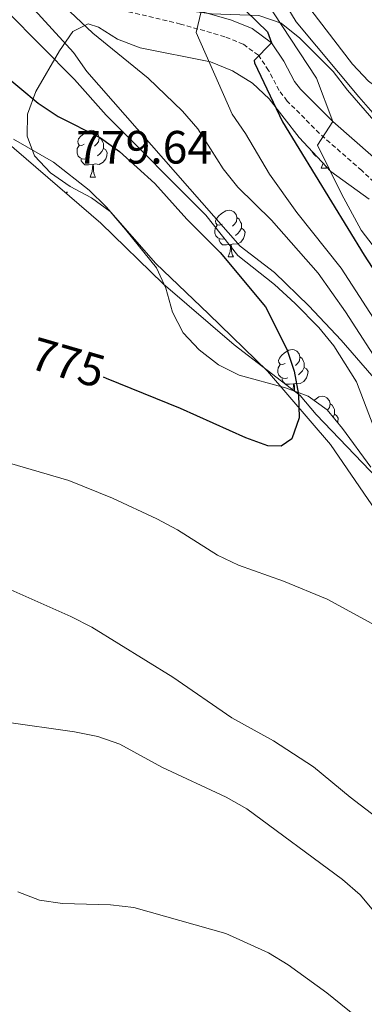
# Model space of a CAD drawing. Units: metres. Extents: x 548663 to 553140, y 4716643 to 4719645.
# Drawn here: x 551535 to 551609, y 4718552 to 4718763 of the extents above; entities that cross this region are included whole.
import ezdxf
from ezdxf.enums import TextEntityAlignment as Align

# ---------------------------------------------------------------- set-up
doc = ezdxf.new("R2010")
doc.units = ezdxf.units.M
doc.header["$MEASUREMENT"] = 0
doc.linetypes.add('TRAZOSX2', pattern=[1.5, 1, -0.5])
for name, color, linetype, lineweight in [('Carátula', 7, 'Continuous', 5), ('Level 1', 19, 'Continuous', 0), ('Level 21', 19, 'Continuous', 0), ('Level 35', 92, 'Continuous', 0), ('Level 36', 19, 'Continuous', 40), ('Level 4', 36, 'Continuous', 30), ('Level 41', 19, 'Continuous', 0), ('Level 5', 36, 'Continuous', 0), ('Level 7', 1, 'Continuous', 0)]:
    doc.layers.add(name, color=color, linetype=linetype, lineweight=lineweight)
doc.styles.add('Arial', font='ARIAL.TTF', dxfattribs={"height": 0.2})

# ---------------------------------------------------------------- blocks, each defined once
blk = doc.blocks.new('5PATER')
at = {"layer": 'Carátula', "linetype": 'Continuous', "lineweight": 5}
h = blk.add_hatch(color=250, dxfattribs=at)
edge = h.paths.add_edge_path()
edge.add_ellipse((0, 0), major_axis=(-1.33, -1.34), ratio=0.999422, start_angle=0, end_angle=360)

msp = doc.modelspace()

# ---------------------------------------------------------------- linework, layer by layer
at = {"layer": 'Level 1', "color": 19, "linetype": 'Continuous', "lineweight": 0, "ltscale": 0.5}
msp.add_polyline3d([(551625.81, 4718650.59, 770.66), (551613.86, 4718663.15, 772.27), (551598.99, 4718678.63, 775.61), (551595.56, 4718682.69, 775.07), (551581.46, 4718693.6, 777.98), (551566.21, 4718706.67, 778.48), (551552.86, 4718719.74, 778.57), (551532.15, 4718737.5, 778.89), (551516.77, 4718754.76, 776.83), (551504.95, 4718769.23, 776.72), (551494.02, 4718785.73, 777), (551479.52, 4718808.2, 775.86), (551469.22, 4718825.97, 772.92), (551458.16, 4718846.02, 772.36), (551445.7, 4718864.55, 772.83), (551437.69, 4718879.02, 771.27), (551425.99, 4718897.43, 770.83), (551413.28, 4718915.83, 769.73), (551407.81, 4718927.13, 768.43), (551392.55, 4718954.16, 765.57), (551379.07, 4718973.84, 765.39), (551363.68, 4718999.1, 765.03), (551349.82, 4719021.56, 763.94)], dxfattribs=at)
at = {"layer": 'Level 21', "color": 19, "linetype": 'Continuous', "lineweight": 0}
msp.add_polyline3d([(551570.92, 4718766.15, 756.41), (551580.89, 4718763.27, 754.74), (551585.26, 4718761.48, 753), (551589.43, 4718758.44, 750.66), (551592.09, 4718754.46, 749.31), (551594.39, 4718750.11, 748.09), (551595.68, 4718748.46, 747.61), (551602.59, 4718741.51, 745.63), (551611.35, 4718733.85, 744.14)], dxfattribs=at)
at = {"layer": 'Level 21', "color": 19, "linetype": 'TRAZOSX2', "lineweight": 0}
msp.add_polyline3d([(551615.79, 4718724.4, 742.46), (551608.78, 4718731.02, 744.14), (551599.72, 4718738.96, 745.69), (551592.82, 4718745.93, 747.61), (551591.07, 4718748.2, 748.13), (551588.81, 4718752.5, 749.31), (551586.63, 4718755.75, 750.66), (551583.38, 4718758.12, 753), (551579.43, 4718759.72, 754.78), (551569.95, 4718762.46, 756.41), (551558.53, 4718765.16, 758.15)], dxfattribs=at)
at = {"layer": 'Level 35', "color": 92, "linetype": 'Continuous', "lineweight": 0, "ltscale": 0.5}
for points in [[(551751.14, 4718557.22, 734.83), (551745.59, 4718565.62, 736.92), (551740.28, 4718574.26, 737.52), (551716.5, 4718607.46, 737.54), (551700.54, 4718627.53, 737.55), (551694.52, 4718635.71, 737.55), (551688.8, 4718644.3, 737.78), (551676.6, 4718660.95, 738.06), (551664.28, 4718677.35, 738.06), (551660.67, 4718681.38, 738.06), (551657.2, 4718685.24, 738.38), (551635.63, 4718713.65, 742.77), (551625.88, 4718725.46, 744.12), (551618.93, 4718733.01, 744.97), (551605.73, 4718748.28, 747.77), (551602.68, 4718752.28, 748.88), (551595.54, 4718759.43, 751.27), (551591.5, 4718762.64, 752.2), (551586.75, 4718764.3, 753.14), (551576.56, 4718764.62, 756.2), (551571.77, 4718765.3, 757.44), (551567.12, 4718767.12, 758.79), (551562.48, 4718769.55, 759.69), (551558.12, 4718772.4, 760.44)], [(551610.77, 4718667.34, 772.61), (551604.69, 4718675.66, 772.61), (551601.35, 4718679.65, 772.61), (551597.28, 4718682.56, 772.62), (551592.45, 4718684.38, 772.78), (551582.47, 4718687.05, 774.16), (551578.08, 4718689.31, 774.97), (551573.92, 4718692.5, 775.43), (551570.52, 4718696.18, 775.98), (551568.17, 4718700.59, 776.08), (551566.77, 4718705.73, 776.56), (551564.8, 4718710.11, 777.99), (551558.12, 4718718.32, 779.85), (551554.85, 4718722.18, 780.11), (551550.82, 4718725.15, 780.11), (551546.28, 4718727.55, 779.81), (551542.03, 4718730.49, 778.89), (551538.63, 4718734.16, 777.94), (551537.04, 4718738.41, 776.89), (551537.12, 4718743.13, 775.23), (551538.92, 4718747.94, 773.06), (551543.94, 4718756.73, 768.86), (551546.86, 4718760.88, 766.31), (551550.1, 4718762.52, 764.55), (551552.36, 4718761.79, 763.6), (551556.44, 4718759.18, 762.35), (551561.28, 4718757.36, 761.25), (551576.37, 4718754.35, 757.92), (551581.08, 4718752.44, 756.76), (551585.35, 4718749.78, 755.59), (551588.91, 4718746.42, 754.56), (551595.37, 4718738.13, 752.6), (551602.15, 4718730.79, 750.54), (551610.4, 4718724.83, 748.77)]]:
    msp.add_polyline3d(points, dxfattribs=at)
at = {"layer": 'Level 36', "color": 92, "linetype": 'Continuous', "lineweight": 0}
for points in [[(551549.27, 4718736.67, 0.01), (551548.74, 4718736.4, 0.01), (551548.21, 4718736.46, 0.01), (551547.94, 4718736.83, 0.01), (551547.89, 4718737.26, 0.01), (551548.05, 4718737.78, 0.01), (551548.53, 4718738.37, 0.01), (551549.16, 4718738.9, 0.01), (551550.06, 4718739.48, 0.01), (551550.81, 4718739.64, 0.01), (551551.23, 4718739.59, 0.01), (551551.76, 4718739.28, 0.01), (551552.29, 4718738.69, 0.01), (551552.45, 4718738.05, 0.01), (551552.34, 4718737.2, 0.01), (551551.92, 4718736.67, 0.01), (551551.5, 4718736.24, 0.01)], [(551552.45, 4718738.05, 0.01), (551552.93, 4718737.74, 0.01), (551553.24, 4718737.1, 0.01), (551553.4, 4718736.78, 0.01), (551553.4, 4718736.2, 0.01), (551553.4, 4718735.77, 0.01), (551553.03, 4718735.08, 0.01), (551552.61, 4718734.6, 0.01), (551552.13, 4718734.18, 0.01)], [(551534.1, 4718737.71, 778.95), (551542.7, 4718732.81, 778.96), (551550.31, 4718726.79, 778.96), (551553.96, 4718723.18, 778.96), (551564.61, 4718711.04, 778.87), (551575.94, 4718700.28, 778.54), (551588.59, 4718687.96, 777.7), (551602.08, 4718672.2, 775.94), (551618.12, 4718648.77, 773.23), (551634.72, 4718625.14, 771.49), (551647.08, 4718607.82, 771.3), (551659.44, 4718593.56, 771.3), (551671.99, 4718576.05, 769.92), (551689.99, 4718548.93, 767.96)], [(551549.85, 4718733.59, 0.01), (551549.43, 4718733.43, 0.01), (551548.84, 4718733.49, 0.01), (551548.37, 4718733.7, 0.01), (551547.94, 4718734.12, 0.01), (551547.73, 4718734.71, 0.01), (551547.73, 4718735.13, 0.01), (551547.78, 4718735.72, 0.01), (551548.21, 4718736.4, 0.01)], [(551553.4, 4718735.77, 0.01), (551553.86, 4718735.52, 0.01), (551554.2, 4718734.9, 0.01), (551554.09, 4718734.18, 0.01), (551553.88, 4718733.54, 0.01), (551553.3, 4718732.8, 0.01), (551552.5, 4718732.32, 0.01), (551551.65, 4718732.42, 0.01), (551551.22, 4718732.3, 0.01)], [(551599.08, 4718734.11, 0.01), (551598.93, 4718734.11, 0.01), (551598.51, 4718734.54, 0.01), (551598.19, 4718735.02, 0.01), (551598.19, 4718735.08, 0.01)], [(551551.11, 4718732.3, 0.01), (551550.22, 4718732.21, 0.01), (551549.38, 4718732.21, 0.01), (551548.95, 4718732.64, 0.01), (551548.63, 4718733.12, 0.01), (551548.63, 4718733.43, 0.01)], [(551550.57, 4718729.61, 0.01), (551551, 4718730.77, 0.01), (551551.11, 4718732.3, 0.01), (551551.22, 4718732.3, 0.01), (551551.26, 4718731.71, 0.01), (551551.29, 4718731.02, 0.01), (551551.36, 4718730.41, 0.01), (551551.48, 4718730.01, 0.01), (551551.69, 4718729.61, 0.01)], [(551600.12, 4718731.51, 0.01), (551600.52, 4718732.56, 0.01)], [(551601, 4718732.04, 0.01), (551601.03, 4718731.91, 0.01), (551601.25, 4718731.51, 0.01)], [(551550.57, 4718729.61, 0.01), (551551.69, 4718729.61, 0.01)], [(551600.12, 4718731.51, 0.01), (551601.25, 4718731.51, 0.01)], [(551578.84, 4718719.53, 0.01), (551578.31, 4718719.26, 0.01), (551577.78, 4718719.32, 0.01), (551577.52, 4718719.69, 0.01), (551577.46, 4718720.11, 0.01), (551577.62, 4718720.63, 0.01), (551578.1, 4718721.23, 0.01), (551578.74, 4718721.76, 0.01), (551579.64, 4718722.34, 0.01), (551580.38, 4718722.5, 0.01), (551580.81, 4718722.45, 0.01), (551581.34, 4718722.13, 0.01), (551581.87, 4718721.55, 0.01), (551582.03, 4718720.91, 0.01), (551581.92, 4718720.06, 0.01), (551581.49, 4718719.53, 0.01), (551581.07, 4718719.1, 0.01)], [(551579.43, 4718716.45, 0.01), (551579, 4718716.29, 0.01), (551578.42, 4718716.35, 0.01), (551577.94, 4718716.56, 0.01), (551577.52, 4718716.98, 0.01), (551577.3, 4718717.57, 0.01), (551577.3, 4718717.99, 0.01), (551577.36, 4718718.57, 0.01), (551577.78, 4718719.26, 0.01)], [(551582.03, 4718720.91, 0.01), (551582.5, 4718720.59, 0.01), (551582.82, 4718719.95, 0.01), (551582.98, 4718719.63, 0.01), (551582.98, 4718719.05, 0.01), (551582.98, 4718718.63, 0.01), (551582.61, 4718717.94, 0.01), (551582.19, 4718717.46, 0.01), (551581.71, 4718717.04, 0.01)], [(551582.98, 4718718.63, 0.01), (551583.43, 4718718.38, 0.01), (551583.78, 4718717.76, 0.01), (551583.67, 4718717.04, 0.01), (551583.46, 4718716.4, 0.01), (551582.87, 4718715.66, 0.01), (551582.08, 4718715.18, 0.01), (551581.23, 4718715.28, 0.01), (551580.8, 4718715.15, 0.01)], [(551580.69, 4718715.15, 0.01), (551579.8, 4718715.07, 0.01), (551578.95, 4718715.07, 0.01), (551578.53, 4718715.5, 0.01), (551578.21, 4718715.97, 0.01), (551578.21, 4718716.29, 0.01)], [(551580.14, 4718712.47, 0.01), (551580.58, 4718713.63, 0.01), (551580.69, 4718715.15, 0.01), (551580.8, 4718715.15, 0.01), (551580.83, 4718714.57, 0.01), (551580.87, 4718713.88, 0.01), (551580.94, 4718713.27, 0.01), (551581.05, 4718712.87, 0.01), (551581.27, 4718712.47, 0.01)], [(551580.14, 4718712.47, 0.01), (551581.27, 4718712.47, 0.01)], [(551592.35, 4718689.62, 0.01), (551591.82, 4718689.35, 0.01), (551591.29, 4718689.41, 0.01), (551591.02, 4718689.78, 0.01), (551590.97, 4718690.2, 0.01), (551591.13, 4718690.72, 0.01), (551591.61, 4718691.32, 0.01), (551592.24, 4718691.85, 0.01), (551593.14, 4718692.43, 0.01), (551593.89, 4718692.59, 0.01), (551594.31, 4718692.54, 0.01), (551594.84, 4718692.22, 0.01), (551595.37, 4718691.64, 0.01), (551595.53, 4718691, 0.01), (551595.42, 4718690.15, 0.01), (551595, 4718689.62, 0.01), (551594.58, 4718689.19, 0.01)], [(551592.93, 4718686.54, 0.01), (551592.51, 4718686.38, 0.01), (551591.92, 4718686.44, 0.01), (551591.45, 4718686.65, 0.01), (551591.02, 4718687.07, 0.01), (551590.81, 4718687.66, 0.01), (551590.81, 4718688.08, 0.01), (551590.86, 4718688.66, 0.01), (551591.29, 4718689.35, 0.01)], [(551595.53, 4718691, 0.01), (551596.01, 4718690.68, 0.01), (551596.32, 4718690.04, 0.01), (551596.48, 4718689.72, 0.01), (551596.48, 4718689.14, 0.01), (551596.48, 4718688.72, 0.01), (551596.11, 4718688.03, 0.01), (551595.69, 4718687.55, 0.01), (551595.21, 4718687.13, 0.01)], [(551596.48, 4718688.72, 0.01), (551596.94, 4718688.47, 0.01), (551597.28, 4718687.85, 0.01), (551597.17, 4718687.13, 0.01), (551596.96, 4718686.49, 0.01), (551596.38, 4718685.75, 0.01), (551595.58, 4718685.27, 0.01), (551594.73, 4718685.37, 0.01), (551594.3, 4718685.24, 0.01)], [(551594.19, 4718685.24, 0.01), (551593.3, 4718685.16, 0.01), (551592.46, 4718685.16, 0.01), (551592.03, 4718685.59, 0.01), (551591.71, 4718686.06, 0.01), (551591.71, 4718686.38, 0.01)], [(551594.08, 4718683.76, 0.01), (551594.19, 4718685.24, 0.01), (551594.3, 4718685.24, 0.01), (551594.34, 4718684.66, 0.01), (551594.37, 4718683.97, 0.01), (551594.41, 4718683.64, 0.01)], [(551598.54, 4718681.66, 0.01), (551598.72, 4718681.81, 0.01), (551599.62, 4718682.4, 0.01), (551600.36, 4718682.56, 0.01), (551600.79, 4718682.5, 0.01), (551601.32, 4718682.19, 0.01), (551601.85, 4718681.6, 0.01), (551602.01, 4718680.96, 0.01), (551601.9, 4718680.11, 0.01), (551601.47, 4718679.58, 0.01), (551601.44, 4718679.54, 0.01)], [(551602.01, 4718680.96, 0.01), (551602.48, 4718680.65, 0.01), (551602.8, 4718680.01, 0.01), (551602.96, 4718679.69, 0.01), (551602.96, 4718679.11, 0.01), (551602.96, 4718678.68, 0.01), (551602.64, 4718678.1, 0.01)], [(551602.96, 4718678.68, 0.01), (551603.41, 4718678.43, 0.01), (551603.76, 4718677.82, 0.01), (551603.65, 4718677.09, 0.01), (551603.6, 4718676.96, 0.01)]]:
    msp.add_polyline3d(points, dxfattribs=at)
at = {"layer": 'Level 4', "color": 36, "linetype": 'Continuous', "lineweight": 30}
for points in [[(551514.7, 4718771.21, 775.01), (551527.98, 4718755.58, 775.01), (551531.54, 4718752.05, 775.01), (551539.38, 4718745.44, 775.01), (551543.71, 4718742.58, 775.01), (551552.75, 4718738, 775.01), (551556.82, 4718735.1, 775.01), (551564.41, 4718728.22, 775.01), (551571.25, 4718720.59, 775.01), (551578.43, 4718713.43, 775.01), (551588.14, 4718701.72, 775.01), (551592.7, 4718692.68, 775.01), (551594.29, 4718687.93, 775.01), (551595.2, 4718682.93, 775.01), (551595.35, 4718677.92, 775.01), (551593.81, 4718673.41, 775.01), (551591.51, 4718671.83, 775.01), (551588.63, 4718671.94, 775.01), (551583.91, 4718673.61, 775.01), (551569.9, 4718679.95, 775.01), (551554.06, 4718686.38, 775.01), (551553.41, 4718686.68, 775.01)], [(551579.22, 4718769.96, 750.01), (551588.6, 4718760.81, 750.01), (551589.43, 4718758.44, 750.01), (551585.74, 4718754.65, 750.01), (551585.82, 4718754.1, 750.01), (551591.78, 4718741.49, 750.01), (551609.29, 4718712.87, 750.01), (551614.73, 4718704.48, 750.01)]]:
    msp.add_polyline3d(points, dxfattribs=at)
at = {"layer": 'Level 5', "color": 36, "linetype": 'Continuous', "lineweight": 0}
for points in [[(551564.76, 4718812.3, 740.01), (551594.72, 4718762.91, 740.01), (551608.15, 4718746.85, 740.01), (551620.18, 4718733.08, 740.01), (551635.13, 4718713.33, 740.01), (551644.24, 4718696.91, 740.01), (551639.69, 4718693.08, 740.01), (551646.65, 4718681.54, 740.01), (551650.57, 4718674, 740.01), (551666.25, 4718647.93, 740.01), (551677.11, 4718630.78, 740.01), (551682.23, 4718622.05, 740.01), (551690.94, 4718609.64, 740.01), (551698.6, 4718596.36, 740.01), (551711.58, 4718580.66, 740.01), (551717.51, 4718572.31, 740.01), (551730.13, 4718556.24, 740.01), (551732.9, 4718552, 740.01)], [(551533.21, 4718771.44, 765.01), (551546.94, 4718756.37, 765.01), (551549.85, 4718752.26, 765.01), (551582.74, 4718714.78, 765.01), (551590.1, 4718709.12, 765.01), (551597.46, 4718701.97, 765.01), (551604.39, 4718694.62, 765.01), (551610.94, 4718687.03, 765.01), (551622.59, 4718664.06, 765.01), (551632.38, 4718649.98, 765.01), (551639.37, 4718642.38, 765.01), (551649.4, 4718629.05, 765.01), (551654.33, 4718620.13, 765.01), (551670.07, 4718594, 765.01), (551678.97, 4718581.53, 765.01), (551685.65, 4718573.94, 765.01), (551696.48, 4718563.42, 765.01), (551699.38, 4718559.31, 765.01), (551701.91, 4718554.94, 765.01), (551702.88, 4718550.01, 765.01)], [(551586.16, 4718770.56, 745.01), (551599.11, 4718750.8, 745.01), (551602.59, 4718741.51, 745.01), (551599.32, 4718736.47, 745.01), (551604.45, 4718725.98, 745.01), (551608.69, 4718718.18, 745.01), (551624.08, 4718698, 745.01), (551640.13, 4718671.99, 745.01), (551643.04, 4718667.82, 745.01), (551652.56, 4718655.86, 745.01), (551658.55, 4718647.57, 745.01), (551665.67, 4718640.41, 745.01), (551675.5, 4718628.58, 745.01), (551687.38, 4718608.68, 745.01), (551694.64, 4718598.15, 745.01), (551699.45, 4718589.79, 745.01), (551706.08, 4718580.51, 745.01), (551719.49, 4718566.5, 745.01), (551727.76, 4718554.22, 745.01), (551737.7, 4718535.19, 745.01)], [(551596.26, 4718767.74, 735.01), (551606.79, 4718753.85, 735.01), (551610.25, 4718750.18, 735.01), (551618.36, 4718744.15, 735.01), (551622.01, 4718740.67, 735.01), (551628.32, 4718732.82, 735.01), (551631.28, 4718728.64, 735.01), (551636.59, 4718720.04, 735.01), (551642.28, 4718711.62, 735.01), (551648.33, 4718703.4, 735.01), (551653.89, 4718694.92, 735.01), (551666.69, 4718679.22, 735.01), (551671.81, 4718670.3, 735.01), (551674.84, 4718666.19, 735.01), (551682.61, 4718653.53, 735.01), (551697.33, 4718630.96, 735.01), (551700.58, 4718619.84, 735.01), (551696.42, 4718615.87, 735.01), (551700.48, 4718606.57, 735.01), (551706.99, 4718595.6, 735.01), (551719.16, 4718579.52, 735.01), (551727.62, 4718566.8, 735.01), (551742.86, 4718540.1, 735.01)], [(551543.77, 4718767.41, 760.01), (551551.11, 4718760.46, 760.01), (551562.98, 4718750.84, 760.01), (551570.36, 4718743.74, 760.01), (551573.64, 4718739.94, 760.01), (551579.07, 4718731.34, 760.01), (551582.24, 4718727.47, 760.01), (551589.47, 4718720.32, 760.01), (551599.45, 4718708.99, 760.01), (551605.32, 4718700.68, 760.01), (551613.56, 4718687.92, 760.01)], [(551532.77, 4718765.16, 770.01), (551547.17, 4718750.55, 770.01), (551553.97, 4718742.89, 770.01), (551575.32, 4718721.44, 770.01), (551582.25, 4718712.77, 770.01), (551590.08, 4718706.55, 770.01), (551594.54, 4718702.49, 770.01), (551599.62, 4718697.29, 770.01), (551602.78, 4718693.39, 770.01), (551607.7, 4718685.63, 770.01), (551611.27, 4718676.26, 770.01)], [(551574.36, 4718765.16, 755.01), (551573.27, 4718760.66, 755.01), (551581.01, 4718743.12, 755.01), (551583.85, 4718738.94, 755.01), (551589.01, 4718730.25, 755.01), (551594.87, 4718721.98, 755.01), (551604.36, 4718710.02, 755.01), (551623.79, 4718680.08, 755.01), (551630.62, 4718672.25, 755.01), (551633.58, 4718668.2, 755.01), (551636.24, 4718663.96, 755.01), (551641.04, 4718654.99, 755.01), (551643.91, 4718650.88, 755.01), (551657.02, 4718635.54, 755.01), (551659.98, 4718630.67, 755.01), (551663.22, 4718626.48, 755.01), (551679.82, 4718607.26, 755.01), (551682.91, 4718603.28, 755.01), (551685.49, 4718598.99, 755.01), (551691.73, 4718591.14, 755.01), (551713.65, 4718556.85, 755.01), (551719.34, 4718548.41, 755.01)], [(551614.86, 4718631.61, 770.01), (551601.4, 4718638.97, 770.01), (551592.04, 4718642.84, 770.01), (551582.39, 4718646.3, 770.01), (551577.87, 4718648.43, 770.01), (551569.27, 4718653.86, 770.01), (551564.87, 4718656.25, 770.01), (551555.33, 4718660.66, 770.01), (551545.98, 4718664.49, 770.01), (551531.5, 4718668.72, 770.01)], [(551589.88, 4718608.61, 765.01), (551580.9, 4718613.5, 765.01), (551568.26, 4718622.25, 765.01), (551550.93, 4718632.98, 765.01), (551546.41, 4718635.26, 765.01), (551523.19, 4718645.58, 765.01)], [(551637.05, 4718546.74, 760.01), (551625.35, 4718556.2, 760.01), (551621.64, 4718559.79, 760.01), (551608.47, 4718575.55, 760.01), (551604.7, 4718578.84, 760.01), (551584.14, 4718593.99, 760.01), (551579.74, 4718596.47, 760.01), (551565.93, 4718602.93, 760.01), (551556.9, 4718607.85, 760.01), (551552.17, 4718609.49, 760.01), (551547.17, 4718610.53, 760.01), (551532.09, 4718612.67, 760.01)], [(551660.5, 4718550.51, 765.01), (551656.42, 4718553.42, 765.01), (551648.8, 4718560.2, 765.01), (551632.46, 4718572.37, 765.01), (551628.81, 4718575.92, 765.01), (551622.26, 4718583.58, 765.01), (551618.54, 4718587.12, 765.01), (551606.28, 4718596.5, 765.01), (551598.48, 4718603.03, 765.01), (551589.88, 4718608.61, 765.01)], [(551609.2, 4718548.14, 755.01), (551601.34, 4718554.49, 755.01), (551593.04, 4718560.5, 755.01), (551588.77, 4718563.1, 755.01), (551579.64, 4718567.27, 755.01), (551559.93, 4718572.8, 755.01), (551554.89, 4718573.42, 755.01), (551544.64, 4718573.67, 755.01), (551539.69, 4718574.39, 755.01), (551535.03, 4718576.19, 755.01)]]:
    msp.add_polyline3d(points, dxfattribs=at)

# ---------------------------------------------------------------- block references
at = {"layer": 'Level 7', "color": 19, "linetype": 'Continuous', "lineweight": 0, "xscale": 0.09999983015004542, "yscale": 0.09999983015004542}
msp.add_blockref('5PATER', (551545.56, 4718726.32, 779.65), dxfattribs=at)

# ---------------------------------------------------------------- texts
at = {"layer": 'Level 41', "color": 19, "linetype": 'Continuous', "lineweight": 0, "style": 'Arial'}
msp.add_text('779.64', height=7, dxfattribs=at).set_placement((551547.54, 4718730.32, 779.65), align=Align.BOTTOM_LEFT)
at = {"layer": 'Level 41', "color": 39, "linetype": 'Continuous', "lineweight": 0, "style": 'Arial'}
msp.add_text('775', height=7, rotation=-16.1889, dxfattribs=at).set_placement((551545.76, 4718689.8, 775.01), align=Align.MIDDLE_CENTER)

doc.saveas('drawing.dxf')
